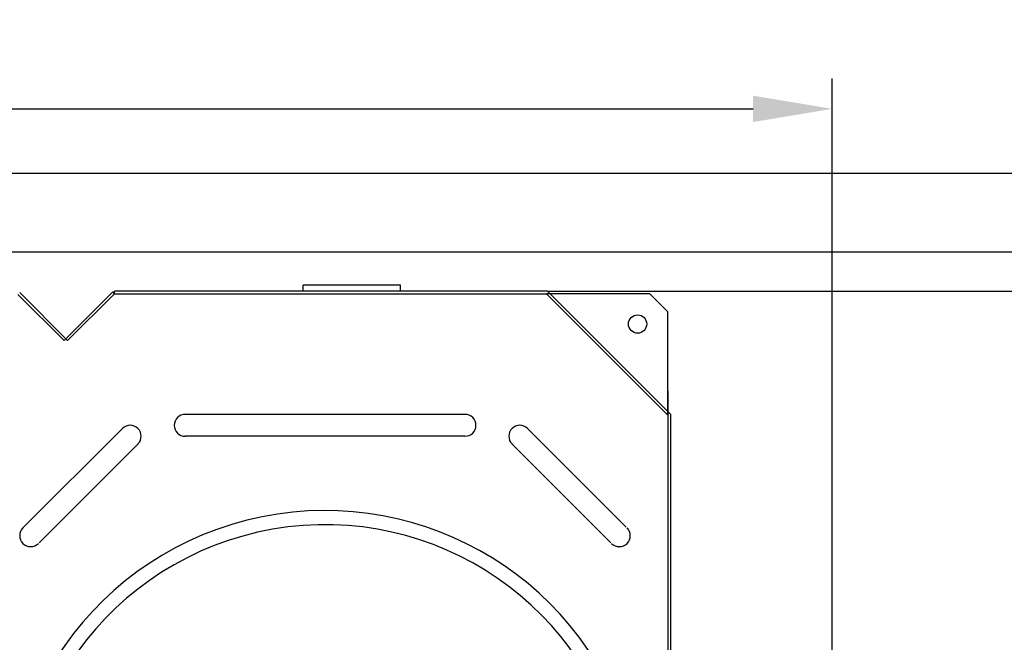
# Model space of a CAD drawing. Units: millimetres. Extents: x -10352 to -6190, y 21160 to 24738.
# Drawn here: x -7517 to -6707, y 21788 to 22300 of the extents above; entities that cross this region are included whole.
import ezdxf

# ---------------------------------------------------------------- set-up
doc = ezdxf.new("R2010")
doc.units = ezdxf.units.MM
doc.layers.add('AM_5', color=3, linetype='Continuous', lineweight=25)
doc.layers.add('körperlinien dünn', color=1, linetype='Continuous', lineweight=25)
doc.styles.get("Standard").update_dxf_attribs({"font": 'ARIAL.TTF'})
doc.dimstyles.new('AM_DIN$0', dxfattribs={"dimtxt": 50, "dimasz": 65, "dimexe": 25, "dimexo": 1, "dimgap": 15, "dimtad": 1, "dimdec": 0, "dimdsep": 46, "dimtxsty": 'STANDARD', "dimcen": 0, "dimclrd": 256, "dimclre": 256, "dimclrt": 2, "dimadec": 0, "dimazin": 2, "dimtp": 0.1, "dimtm": 0.1, "dimtfac": 0.71, "dimtdec": 0, "dimtmove": 0, "dimatfit": 3, "dimfxl": 1, "dimlwd": -1, "dimlwe": -1, "dimarcsym": 0})

# ---------------------------------------------------------------- blocks, each defined once
blk = doc.blocks.new('*D1300')
at = {"layer": 'AM_5'}
for p, q in [((-7081.81, 22076.76), (-6491.61, 22076.76)), ((-6516.61, 22011.76), (-6516.61, 21257.76)), ((-7081.81, 21192.76), (-6491.61, 21192.76))]:
    blk.add_line(p, q, dxfattribs=at)
for points in [[(-6527.44, 22011.76), (-6505.77, 22011.76), (-6516.61, 22076.76)], [(-6527.44, 21257.76), (-6505.77, 21257.76), (-6516.61, 21192.76)]]:
    blk.add_solid(points, dxfattribs=at)
at = {"layer": 'DEFPOINTS', "color": 0}
for p in [(-7082.81, 22076.76), (-7082.81, 21192.76), (-6516.61, 21192.76)]:
    blk.add_point(p, dxfattribs=at)
at = {"layer": 'AM_5', "color": 2, "insert": (-6557.13, 21634.76), "char_height": 50, "attachment_point": 5, "rotation": 90}
blk.add_mtext('885', dxfattribs=at)
blk = doc.blocks.new('*D1301')
at = {"layer": 'AM_5'}
for p, q in [((-8021.91, 22109.07), (-6341.61, 22109.07)), ((-6366.61, 22044.07), (-6366.61, 21225.76)), ((-8021.92, 21160.76), (-6341.61, 21160.76))]:
    blk.add_line(p, q, dxfattribs=at)
for points in [[(-6377.44, 22044.07), (-6355.77, 22044.07), (-6366.61, 22109.07)], [(-6377.44, 21225.76), (-6355.77, 21225.76), (-6366.61, 21160.76)]]:
    blk.add_solid(points, dxfattribs=at)
at = {"layer": 'DEFPOINTS', "color": 0}
for p in [(-8022.91, 22109.07), (-8022.92, 21160.76), (-6366.61, 21160.76)]:
    blk.add_point(p, dxfattribs=at)
at = {"layer": 'AM_5', "color": 2, "insert": (-6407.13, 21634.91), "char_height": 50, "attachment_point": 5, "rotation": 90}
blk.add_mtext('945', dxfattribs=at)
blk = doc.blocks.new('*D1302')
at = {"layer": 'AM_5'}
for p, q in [((-8151.9, 22173.74), (-6191.61, 22173.74)), ((-6216.61, 21225.46), (-6216.61, 22108.74)), ((-8021.91, 21160.46), (-6191.61, 21160.46))]:
    blk.add_line(p, q, dxfattribs=at)
for points in [[(-6227.44, 22108.74), (-6205.77, 22108.74), (-6216.61, 22173.74)], [(-6227.44, 21225.46), (-6205.77, 21225.46), (-6216.61, 21160.46)]]:
    blk.add_solid(points, dxfattribs=at)
at = {"layer": 'DEFPOINTS', "color": 0}
for p in [(-8152.9, 22173.74), (-6216.61, 22173.74), (-8022.91, 21160.46)]:
    blk.add_point(p, dxfattribs=at)
at = {"layer": 'AM_5', "color": 2, "insert": (-6257.13, 21667.1), "char_height": 50, "attachment_point": 5, "rotation": 90}
blk.add_mtext('1010', dxfattribs=at)
blk = doc.blocks.new('*D1303')
at = {"layer": 'AM_5'}
for p, q in [((-9458.64, 21715.76), (-9458.64, 22251.76)), ((-6848.64, 21715.76), (-6848.64, 22251.76)), ((-9393.64, 22226.76), (-6913.64, 22226.76))]:
    blk.add_line(p, q, dxfattribs=at)
for points in [[(-9393.64, 22237.6), (-9393.64, 22215.93), (-9458.64, 22226.76)], [(-6913.64, 22237.6), (-6913.64, 22215.93), (-6848.64, 22226.76)]]:
    blk.add_solid(points, dxfattribs=at)
at = {"layer": 'DEFPOINTS', "color": 0}
for p in [(-6848.64, 22226.76), (-9458.64, 21714.76), (-6848.64, 21714.76)]:
    blk.add_point(p, dxfattribs=at)
at = {"layer": 'AM_5', "color": 2, "insert": (-8349.94, 22267.29), "char_height": 50, "attachment_point": 5}
blk.add_mtext('2610', dxfattribs=at)

msp = doc.modelspace()

# ---------------------------------------------------------------- linework, layer by layer
at = {"layer": 'körperlinien dünn'}
for p, q in [((-7516.64, 22075.59), (-7477.23, 22036.18)), ((-7440.06, 22076.18), (-7480.06, 22036.18)), ((-7438.64, 22074.76), (-7440.06, 22076.18)), ((-7082.81, 22076.76), (-7438.64, 22076.76)), ((-7438.64, 22074.76), (-7438.64, 22076.76)), ((-7203.64, 22081.76), (-7283.64, 22081.76)), ((-7283.64, 22076.76), (-7283.64, 22081.76)), ((-7203.64, 22076.76), (-7203.64, 22081.76)), ((-7082.81, 22076.76), (-6981.64, 21975.59)), ((-7518.06, 22074.18), (-7480.06, 22036.18)), ((-7438.64, 22074.76), (-7477.23, 22036.18)), ((-7438.64, 22074.76), (-7083.64, 22074.76)), ((-7083.64, 22074.76), (-6983.64, 21974.76)), ((-7078.64, 22074.76), (-7083.64, 22074.76)), ((-6998.64, 22074.76), (-7078.64, 22074.76)), ((-6983.64, 22059.76), (-6998.64, 22074.76)), ((-6983.64, 21974.76), (-6983.64, 22059.76)), ((-6983.64, 21994.76), (-6983.64, 21974.76)), ((-7150.3, 21975.52), (-7380.54, 21975.46)), ((-6983.64, 21974.76), (-6983.64, 21387.81)), ((-6981.64, 21975.59), (-6981.64, 21387.81)), ((-7514.51, 21881.56), (-7432.15, 21963.88)), ((-7017.89, 21882.71), (-7099.14, 21963.88)), ((-7150.54, 21957.52), (-7380.75, 21957.46)), ((-7500.69, 21869.93), (-7419.28, 21951.3)), ((-7030.6, 21869.93), (-7112.01, 21951.3))]:
    msp.add_line(p, q, dxfattribs=at)
msp.add_circle((-7008.64, 22049.76), 7.5, dxfattribs=at)
for centre, radius, start, end in [((-7380.54, 21966.46), 9, 90, 270), ((-7150.54, 21966.52), 9, 270, 90), ((-7425.79, 21957.52), 9, 315, 135), ((-7105.5, 21957.52), 9, 45, 225), ((-7265.64, 21634.76), 261.66, 291.18637, 277.24522), ((-7507.64, 21875.74), 9, 135, 315), ((-7265.64, 21634.76), 250, 282.24104, 277.5852), ((-7023.64, 21875.74), 9, 225, 45)]:
    msp.add_arc(centre, radius, start, end, dxfattribs=at)

# ---------------------------------------------------------------- dimensions: what is measured, and where the dimension line sits
at = {"layer": 'AM_5'}
dim = msp.add_linear_dim(base=(-6848.64, 22226.76), p1=(-9458.64, 21714.76), p2=(-6848.64, 21714.76), dimstyle='AM_DIN$0', dxfattribs=at)
dim.commit()
dim.dimension.update_dxf_attribs({"geometry": '*D1303', "text_midpoint": (-8349.94, 22226.76), "dimtype": 160})
for base, p1, p2, angle, text, picture, middle in [((-6216.61, 22173.74), (-8022.91, 21160.46), (-8152.9, 22173.74), 270, '1010', '*D1302', (-6257.13, 21667.1)), ((-6366.61, 21160.76), (-8022.91, 22109.07), (-8022.92, 21160.76), 90, '945', '*D1301', (-6407.13, 21634.91)), ((-6516.61, 21192.76), (-7082.81, 22076.76), (-7082.81, 21192.76), 90, '885', '*D1300', (-6557.13, 21634.76))]:
    dim = msp.add_linear_dim(base=base, p1=p1, p2=p2, angle=angle, text=text, dimstyle='AM_DIN$0', dxfattribs=at)
    dim.commit()
    dim.dimension.update_dxf_attribs({"geometry": picture, "text_midpoint": middle})

doc.saveas('drawing.dxf')
